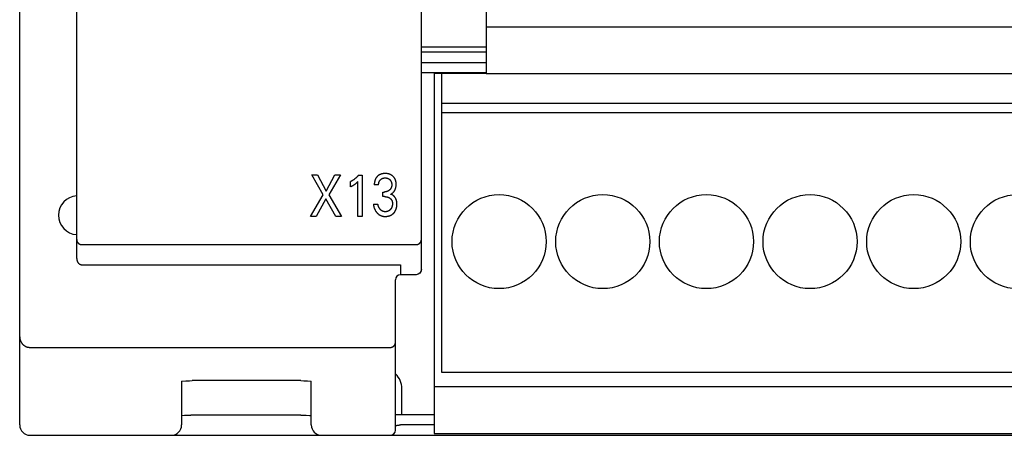
# Model space of a CAD drawing. Extents: x 0 to 594, y 0 to 420.
# Drawn here: x 84 to 122, y 227 to 243 of the extents above; entities that cross this region are included whole.
import ezdxf

# ---------------------------------------------------------------- set-up
doc = ezdxf.new("R2010")
doc.units = 0
doc.header["$LTSCALE"] = 32.67
doc.layers.add('20000_FRONT_O', color=7, linetype='CONTINUOUS')

msp = doc.modelspace()

# ---------------------------------------------------------------- linework, layer by layer
at = {"layer": '20000_FRONT_O', "color": 7, "linetype": 'CONTINUOUS'}
for p, q in [((83.804, 227.18), (83.804, 326.38)), ((86.004, 233.608), (86.004, 266.965)), ((101.804, 253.68), (101.804, 240.75)), ((99.304, 233.183), (99.304, 251.68)), ((101.804, 242.56), (146.804, 242.56)), ((99.304, 241.78), (101.804, 241.78)), ((101.804, 241.58), (99.304, 241.58)), ((99.304, 241.18), (101.804, 241.18)), ((101.804, 240.78), (99.304, 240.78)), ((99.804, 240.78), (99.804, 226.85)), ((99.804, 240.76), (101.804, 240.76)), ((100.094, 229.2), (100.094, 240.76)), ((101.804, 240.75), (146.804, 240.75)), ((144.514, 239.599), (100.094, 239.599)), ((144.514, 239.232), (100.094, 239.232)), ((95.514, 236.072), (95.073, 236.834)), ((95.073, 236.834), (95.292, 236.834)), ((95.292, 236.834), (95.632, 236.212)), ((95.632, 236.212), (95.97, 236.834)), ((96.179, 236.834), (95.733, 236.067)), ((95.97, 236.834), (96.179, 236.834)), ((96.879, 236.824), (97.025, 236.824)), ((97.025, 236.824), (97.025, 235.234)), ((96.573, 236.379), (96.573, 236.578)), ((96.853, 235.234), (96.853, 236.577)), ((97.654, 236.452), (97.488, 236.452)), ((95.031, 235.234), (95.514, 236.072)), ((95.733, 236.067), (96.223, 235.234)), ((97.814, 235.997), (97.814, 236.176)), ((97.814, 236.176), (97.871, 236.176)), ((97.884, 235.997), (97.814, 235.997)), ((95.618, 235.915), (95.245, 235.234)), ((95.999, 235.234), (95.618, 235.915)), ((97.451, 235.705), (97.626, 235.705)), ((95.245, 235.234), (95.031, 235.234)), ((96.223, 235.234), (95.999, 235.234)), ((97.025, 235.234), (96.853, 235.234)), ((86.204, 234.145), (99.104, 234.145)), ((86.204, 233.369), (98.504, 233.369)), ((98.504, 233.369), (98.504, 232.983)), ((99.104, 232.983), (98.504, 232.983)), ((99.177, 232.997), (99.104, 232.983)), ((99.244, 233.041), (99.177, 232.997)), ((99.288, 233.107), (99.244, 233.041)), ((99.304, 233.183), (99.288, 233.107)), ((98.304, 226.98), (98.304, 232.783)), ((84.204, 230.175), (98.104, 230.175)), ((144.514, 229.2), (100.094, 229.2)), ((90.054, 228.867), (90.216, 228.883)), ((90.054, 228.867), (90.054, 227.18)), ((90.216, 228.883), (90.358, 228.89)), ((90.358, 228.89), (90.454, 228.892)), ((90.454, 228.892), (90.454, 228.9)), ((94.654, 228.892), (90.454, 228.892)), ((94.654, 228.892), (94.769, 228.89)), ((94.769, 228.89), (94.911, 228.882)), ((94.911, 228.882), (95.054, 228.867)), ((95.054, 227.18), (95.054, 228.867)), ((98.554, 227.58), (98.554, 228.58)), ((99.804, 228.66), (144.804, 228.66)), ((90.054, 227.549), (90.163, 227.553)), ((90.163, 227.553), (90.283, 227.555)), ((90.283, 227.555), (90.414, 227.557)), ((94.654, 227.557), (90.414, 227.557)), ((94.654, 227.557), (94.726, 227.557)), ((94.726, 227.557), (94.861, 227.555)), ((94.861, 227.555), (94.983, 227.551)), ((94.983, 227.551), (95.054, 227.549)), ((98.304, 227.58), (99.804, 227.58)), ((99.804, 227.18), (98.495, 227.18)), ((99.804, 226.85), (144.804, 226.85)), ((84.204, 226.78), (153.404, 226.78))]:
    msp.add_line(p, q, dxfattribs=at)
for points in [[(96.879, 236.824), (96.871, 236.814), (96.862, 236.804), (96.853, 236.793), (96.843, 236.783), (96.834, 236.773), (96.825, 236.763), (96.815, 236.754), (96.805, 236.744), (96.796, 236.734), (96.786, 236.725), (96.776, 236.716), (96.766, 236.708), (96.756, 236.699), (96.746, 236.691), (96.736, 236.682), (96.726, 236.674), (96.715, 236.666), (96.705, 236.658), (96.694, 236.651), (96.683, 236.643), (96.674, 236.636), (96.664, 236.63), (96.654, 236.624), (96.644, 236.618), (96.634, 236.612), (96.624, 236.606), (96.614, 236.6), (96.604, 236.594), (96.594, 236.589), (96.583, 236.584), (96.573, 236.578)], [(97.683, 236.838), (97.676, 236.834), (97.669, 236.829), (97.662, 236.825), (97.655, 236.82), (97.648, 236.815), (97.641, 236.81), (97.635, 236.805), (97.628, 236.799), (97.622, 236.794), (97.615, 236.788), (97.61, 236.782), (97.604, 236.777), (97.598, 236.771), (97.592, 236.765), (97.587, 236.759), (97.582, 236.753), (97.577, 236.746), (97.571, 236.74), (97.567, 236.733), (97.562, 236.726), (97.557, 236.72), (97.553, 236.713), (97.549, 236.706), (97.544, 236.699), (97.54, 236.691), (97.536, 236.684), (97.533, 236.676), (97.529, 236.668), (97.525, 236.66), (97.522, 236.653), (97.519, 236.645), (97.516, 236.636), (97.513, 236.628), (97.511, 236.62), (97.508, 236.612), (97.506, 236.604), (97.504, 236.595), (97.502, 236.587), (97.5, 236.577), (97.497, 236.567), (97.496, 236.556), (97.494, 236.546), (97.493, 236.536), (97.491, 236.525), (97.49, 236.515), (97.489, 236.504), (97.489, 236.494), (97.488, 236.484), (97.488, 236.473), (97.488, 236.463), (97.488, 236.452)], [(97.654, 236.452), (97.654, 236.461), (97.654, 236.47), (97.654, 236.479), (97.655, 236.488), (97.656, 236.497), (97.657, 236.506), (97.659, 236.515), (97.66, 236.524), (97.662, 236.532), (97.664, 236.54), (97.666, 236.548), (97.669, 236.556), (97.671, 236.563), (97.674, 236.571), (97.677, 236.578), (97.681, 236.585), (97.684, 236.593), (97.688, 236.6), (97.692, 236.606), (97.696, 236.613), (97.701, 236.619), (97.705, 236.625), (97.71, 236.632), (97.715, 236.637), (97.721, 236.643), (97.726, 236.649), (97.732, 236.654), (97.737, 236.66), (97.743, 236.665), (97.749, 236.67), (97.756, 236.674), (97.762, 236.679), (97.769, 236.683), (97.775, 236.687), (97.782, 236.691), (97.789, 236.694), (97.796, 236.698), (97.804, 236.701), (97.811, 236.704), (97.818, 236.706), (97.826, 236.709), (97.833, 236.711), (97.841, 236.713), (97.849, 236.714), (97.857, 236.716), (97.866, 236.717), (97.874, 236.718), (97.882, 236.719), (97.891, 236.72), (97.899, 236.72), (97.908, 236.72), (97.916, 236.72), (97.925, 236.72), (97.933, 236.719), (97.942, 236.718), (97.95, 236.717), (97.959, 236.716), (97.967, 236.715), (97.976, 236.713), (97.983, 236.711), (97.991, 236.709), (97.999, 236.706), (98.006, 236.704), (98.013, 236.701), (98.021, 236.698), (98.028, 236.694), (98.035, 236.691), (98.042, 236.687), (98.048, 236.683), (98.055, 236.679), (98.061, 236.674), (98.068, 236.67), (98.074, 236.665), (98.08, 236.66), (98.085, 236.654), (98.091, 236.649), (98.096, 236.643), (98.101, 236.638), (98.106, 236.632), (98.111, 236.626), (98.116, 236.619), (98.12, 236.613), (98.124, 236.606), (98.128, 236.6), (98.132, 236.593), (98.135, 236.585), (98.138, 236.578), (98.141, 236.571), (98.144, 236.563), (98.147, 236.555), (98.149, 236.547), (98.151, 236.54), (98.153, 236.532), (98.155, 236.523), (98.157, 236.514), (98.158, 236.505), (98.159, 236.496), (98.16, 236.487), (98.161, 236.478), (98.161, 236.468), (98.162, 236.459), (98.162, 236.45)], [(98.122, 236.087), (98.133, 236.094), (98.144, 236.1), (98.155, 236.107), (98.165, 236.115), (98.176, 236.122), (98.186, 236.131), (98.196, 236.139), (98.206, 236.148), (98.215, 236.158), (98.225, 236.167), (98.234, 236.178), (98.242, 236.188), (98.251, 236.199), (98.259, 236.21), (98.266, 236.222), (98.273, 236.233), (98.28, 236.245), (98.287, 236.258), (98.293, 236.27), (98.298, 236.283), (98.303, 236.296), (98.308, 236.309), (98.312, 236.323), (98.316, 236.336), (98.319, 236.35), (98.322, 236.364), (98.325, 236.379), (98.327, 236.395), (98.329, 236.41), (98.33, 236.425), (98.331, 236.44), (98.332, 236.455), (98.332, 236.471), (98.332, 236.487), (98.331, 236.503), (98.33, 236.519), (98.329, 236.535), (98.327, 236.551), (98.324, 236.567), (98.321, 236.582), (98.317, 236.598), (98.314, 236.611), (98.31, 236.623), (98.306, 236.635), (98.302, 236.647), (98.297, 236.659), (98.291, 236.671), (98.286, 236.683), (98.279, 236.694), (98.273, 236.705), (98.266, 236.716), (98.259, 236.727), (98.251, 236.737), (98.243, 236.747), (98.235, 236.757), (98.226, 236.766), (98.218, 236.775), (98.208, 236.784), (98.199, 236.793), (98.188, 236.802), (98.176, 236.811), (98.165, 236.819), (98.153, 236.827), (98.141, 236.834), (98.128, 236.841), (98.115, 236.848), (98.102, 236.854), (98.089, 236.86), (98.075, 236.865), (98.061, 236.87), (98.047, 236.874), (98.033, 236.878), (98.019, 236.881), (98.004, 236.884), (97.988, 236.887), (97.972, 236.889), (97.957, 236.89), (97.941, 236.892), (97.925, 236.892), (97.909, 236.892), (97.893, 236.892), (97.877, 236.892), (97.861, 236.89), (97.844, 236.889), (97.828, 236.887), (97.812, 236.884), (97.796, 236.881), (97.783, 236.878), (97.771, 236.874), (97.758, 236.871), (97.746, 236.867), (97.734, 236.862), (97.722, 236.857), (97.71, 236.852), (97.698, 236.846), (97.683, 236.838)], [(96.573, 236.379), (96.586, 236.385), (96.599, 236.392), (96.612, 236.399), (96.625, 236.406), (96.638, 236.413), (96.651, 236.42), (96.663, 236.427), (96.674, 236.433), (96.686, 236.44), (96.697, 236.447), (96.708, 236.455), (96.719, 236.462), (96.729, 236.469), (96.738, 236.476), (96.748, 236.483), (96.757, 236.49), (96.767, 236.497), (96.776, 236.505), (96.784, 236.511), (96.792, 236.518), (96.8, 236.525), (96.809, 236.533), (96.817, 236.541), (96.826, 236.55), (96.839, 236.563), (96.853, 236.577)], [(98.162, 236.45), (98.161, 236.443), (98.161, 236.435), (98.161, 236.428), (98.16, 236.421), (98.159, 236.413), (98.158, 236.406), (98.157, 236.399), (98.156, 236.391), (98.154, 236.384), (98.153, 236.377), (98.151, 236.37), (98.149, 236.364), (98.147, 236.357), (98.145, 236.351), (98.142, 236.345), (98.14, 236.34), (98.137, 236.334), (98.135, 236.328), (98.132, 236.322), (98.129, 236.317), (98.125, 236.311), (98.122, 236.306), (98.118, 236.3), (98.115, 236.295), (98.111, 236.29), (98.107, 236.285), (98.102, 236.279), (98.098, 236.274), (98.094, 236.27), (98.089, 236.265), (98.084, 236.26), (98.08, 236.256), (98.075, 236.251), (98.07, 236.247), (98.065, 236.243), (98.059, 236.238), (98.054, 236.234), (98.048, 236.23), (98.042, 236.226), (98.036, 236.222), (98.03, 236.219), (98.024, 236.215), (98.018, 236.212), (98.012, 236.209), (98.006, 236.205), (97.999, 236.202), (97.992, 236.199), (97.985, 236.196), (97.978, 236.194), (97.971, 236.191), (97.964, 236.189), (97.956, 236.187), (97.949, 236.185), (97.942, 236.183), (97.934, 236.182), (97.926, 236.18), (97.918, 236.179), (97.911, 236.178), (97.903, 236.177), (97.895, 236.177), (97.887, 236.176), (97.879, 236.176), (97.871, 236.176)], [(97.884, 235.997), (97.895, 235.996), (97.906, 235.996), (97.917, 235.995), (97.927, 235.995), (97.938, 235.993), (97.949, 235.992), (97.96, 235.99), (97.97, 235.988), (97.979, 235.986), (97.989, 235.984), (97.999, 235.981), (98.008, 235.978), (98.018, 235.975), (98.027, 235.971), (98.036, 235.968), (98.045, 235.964), (98.053, 235.96), (98.062, 235.955), (98.07, 235.95), (98.078, 235.945), (98.086, 235.94), (98.093, 235.935), (98.099, 235.93), (98.105, 235.926), (98.111, 235.92), (98.117, 235.915), (98.122, 235.909), (98.128, 235.904), (98.133, 235.898), (98.138, 235.892), (98.143, 235.885), (98.147, 235.879), (98.151, 235.873), (98.155, 235.866), (98.159, 235.859), (98.163, 235.852), (98.166, 235.845), (98.169, 235.838), (98.172, 235.831), (98.174, 235.823), (98.177, 235.816), (98.179, 235.807), (98.181, 235.797), (98.183, 235.788), (98.185, 235.779), (98.186, 235.769), (98.187, 235.76), (98.187, 235.75), (98.188, 235.741), (98.188, 235.731), (98.188, 235.719), (98.188, 235.708), (98.187, 235.696), (98.186, 235.684), (98.185, 235.672), (98.183, 235.661), (98.181, 235.649), (98.179, 235.637), (98.177, 235.628), (98.175, 235.619), (98.172, 235.61), (98.169, 235.601), (98.166, 235.593), (98.163, 235.584), (98.159, 235.575), (98.156, 235.567), (98.152, 235.558), (98.148, 235.551), (98.143, 235.543), (98.139, 235.536), (98.134, 235.528), (98.129, 235.521), (98.123, 235.514), (98.118, 235.507), (98.112, 235.501), (98.106, 235.494), (98.1, 235.488), (98.093, 235.482), (98.087, 235.476), (98.08, 235.47), (98.073, 235.464), (98.065, 235.459), (98.058, 235.454), (98.05, 235.449), (98.042, 235.445), (98.034, 235.441), (98.026, 235.437), (98.018, 235.434), (98.01, 235.431), (98.001, 235.428), (97.992, 235.425), (97.984, 235.423), (97.974, 235.42), (97.965, 235.419), (97.955, 235.417), (97.945, 235.416), (97.936, 235.415), (97.926, 235.414), (97.916, 235.414), (97.907, 235.414)], [(98.354, 235.802), (98.352, 235.81), (98.351, 235.817), (98.35, 235.825), (98.348, 235.833), (98.346, 235.841), (98.345, 235.848), (98.343, 235.856), (98.34, 235.863), (98.338, 235.871), (98.336, 235.878), (98.333, 235.886), (98.33, 235.892), (98.328, 235.899), (98.325, 235.905), (98.322, 235.912), (98.319, 235.918), (98.316, 235.924), (98.313, 235.931), (98.309, 235.937), (98.306, 235.943), (98.302, 235.949), (98.298, 235.955), (98.294, 235.961), (98.29, 235.967), (98.286, 235.972), (98.282, 235.978), (98.278, 235.983), (98.273, 235.989), (98.268, 235.994), (98.264, 235.999), (98.259, 236.005), (98.254, 236.01), (98.249, 236.014), (98.244, 236.019), (98.239, 236.023), (98.234, 236.028), (98.229, 236.032), (98.223, 236.036), (98.218, 236.04), (98.212, 236.044), (98.207, 236.048), (98.201, 236.052), (98.195, 236.055), (98.19, 236.059), (98.184, 236.062), (98.178, 236.065), (98.172, 236.068), (98.166, 236.071), (98.159, 236.074), (98.153, 236.077), (98.147, 236.079), (98.141, 236.081), (98.134, 236.084), (98.128, 236.085), (98.122, 236.087)], [(97.451, 235.705), (97.454, 235.686), (97.457, 235.666), (97.461, 235.647), (97.465, 235.627), (97.469, 235.608), (97.475, 235.589), (97.48, 235.57), (97.485, 235.555), (97.491, 235.54), (97.496, 235.526), (97.502, 235.511), (97.509, 235.497), (97.516, 235.483), (97.523, 235.469), (97.531, 235.455), (97.538, 235.442), (97.547, 235.43), (97.555, 235.417), (97.564, 235.405), (97.573, 235.393), (97.583, 235.382), (97.593, 235.371), (97.603, 235.36), (97.613, 235.35), (97.623, 235.34), (97.634, 235.331), (97.645, 235.322), (97.656, 235.313), (97.668, 235.304), (97.68, 235.297), (97.692, 235.289), (97.703, 235.282), (97.716, 235.276), (97.728, 235.27), (97.74, 235.264), (97.753, 235.259), (97.766, 235.254), (97.779, 235.25), (97.792, 235.246), (97.806, 235.243), (97.82, 235.24), (97.834, 235.238), (97.848, 235.236), (97.862, 235.234), (97.876, 235.233), (97.891, 235.233), (97.905, 235.232), (97.92, 235.232), (97.936, 235.233), (97.951, 235.234), (97.967, 235.235), (97.982, 235.237), (97.997, 235.239), (98.012, 235.242), (98.027, 235.245), (98.041, 235.248), (98.055, 235.252), (98.068, 235.256), (98.082, 235.261), (98.095, 235.266), (98.108, 235.271), (98.121, 235.277), (98.133, 235.284), (98.146, 235.29), (98.158, 235.297), (98.169, 235.305), (98.181, 235.313), (98.192, 235.321), (98.203, 235.33), (98.213, 235.339), (98.223, 235.348), (98.233, 235.358), (98.243, 235.368), (98.252, 235.378), (98.261, 235.389), (98.269, 235.4), (98.277, 235.411), (98.285, 235.422), (98.292, 235.434), (98.299, 235.446), (98.306, 235.459), (98.312, 235.472), (98.318, 235.486), (98.323, 235.499), (98.328, 235.513), (98.333, 235.527), (98.337, 235.54), (98.341, 235.555), (98.344, 235.569), (98.348, 235.587), (98.351, 235.605), (98.354, 235.623), (98.356, 235.642), (98.357, 235.66), (98.359, 235.678), (98.359, 235.697), (98.359, 235.715), (98.359, 235.733), (98.358, 235.75), (98.357, 235.767), (98.356, 235.785), (98.354, 235.802)], [(97.907, 235.414), (97.9, 235.414), (97.893, 235.414), (97.886, 235.415), (97.88, 235.415), (97.873, 235.416), (97.866, 235.417), (97.859, 235.418), (97.853, 235.42), (97.846, 235.421), (97.839, 235.423), (97.834, 235.425), (97.828, 235.426), (97.822, 235.428), (97.816, 235.431), (97.811, 235.433), (97.805, 235.435), (97.8, 235.438), (97.795, 235.441), (97.789, 235.444), (97.784, 235.447), (97.779, 235.45), (97.773, 235.454), (97.767, 235.458), (97.762, 235.462), (97.756, 235.466), (97.751, 235.471), (97.745, 235.476), (97.74, 235.48), (97.735, 235.485), (97.73, 235.49), (97.725, 235.495), (97.72, 235.501), (97.715, 235.507), (97.71, 235.514), (97.705, 235.52), (97.7, 235.526), (97.695, 235.533), (97.691, 235.539), (97.687, 235.546), (97.682, 235.553), (97.678, 235.56), (97.674, 235.568), (97.67, 235.576), (97.666, 235.583), (97.663, 235.591), (97.659, 235.599), (97.656, 235.607), (97.653, 235.615), (97.649, 235.623), (97.646, 235.633), (97.643, 235.643), (97.639, 235.653), (97.636, 235.664), (97.634, 235.674), (97.631, 235.684), (97.629, 235.695), (97.626, 235.705)], [(86.004, 234.338), (86.004, 234.333), (86.004, 234.328), (86.004, 234.324), (86.004, 234.319), (86.005, 234.314), (86.006, 234.31), (86.006, 234.305), (86.007, 234.3), (86.008, 234.295), (86.01, 234.29), (86.011, 234.285), (86.013, 234.28), (86.014, 234.276), (86.016, 234.271), (86.018, 234.266), (86.02, 234.262), (86.022, 234.257), (86.024, 234.253), (86.026, 234.249), (86.028, 234.244), (86.031, 234.24), (86.034, 234.236), (86.036, 234.232), (86.039, 234.228), (86.042, 234.224), (86.045, 234.22), (86.048, 234.217), (86.051, 234.213), (86.054, 234.209), (86.057, 234.206), (86.061, 234.203), (86.064, 234.199), (86.068, 234.196), (86.071, 234.193), (86.075, 234.19), (86.079, 234.187), (86.082, 234.184), (86.086, 234.181), (86.09, 234.179), (86.094, 234.176), (86.098, 234.174), (86.102, 234.171), (86.106, 234.169), (86.111, 234.167), (86.115, 234.165), (86.119, 234.163), (86.124, 234.161), (86.128, 234.159), (86.133, 234.157), (86.137, 234.156), (86.142, 234.154), (86.146, 234.153), (86.151, 234.151), (86.156, 234.15), (86.16, 234.149), (86.165, 234.148), (86.17, 234.147), (86.175, 234.147), (86.179, 234.146), (86.184, 234.145), (86.189, 234.145), (86.194, 234.145), (86.199, 234.145), (86.204, 234.145)], [(99.104, 234.145), (99.108, 234.145), (99.113, 234.145), (99.118, 234.145), (99.123, 234.145), (99.128, 234.146), (99.132, 234.147), (99.137, 234.147), (99.142, 234.148), (99.147, 234.149), (99.151, 234.15), (99.156, 234.151), (99.161, 234.153), (99.165, 234.154), (99.17, 234.156), (99.175, 234.157), (99.179, 234.159), (99.184, 234.161), (99.188, 234.163), (99.192, 234.165), (99.197, 234.167), (99.201, 234.169), (99.205, 234.171), (99.209, 234.174), (99.214, 234.176), (99.218, 234.179), (99.222, 234.182), (99.226, 234.185), (99.229, 234.188), (99.233, 234.191), (99.237, 234.194), (99.24, 234.197), (99.244, 234.2), (99.247, 234.204), (99.251, 234.207), (99.254, 234.211), (99.257, 234.214), (99.261, 234.218), (99.264, 234.222), (99.266, 234.226), (99.269, 234.23), (99.272, 234.234), (99.275, 234.238), (99.277, 234.242), (99.28, 234.246), (99.282, 234.25), (99.284, 234.255), (99.286, 234.259), (99.288, 234.264), (99.29, 234.268), (99.292, 234.272), (99.293, 234.277), (99.295, 234.281), (99.296, 234.286), (99.297, 234.291), (99.299, 234.295), (99.3, 234.3), (99.301, 234.305), (99.301, 234.309), (99.302, 234.314), (99.303, 234.319), (99.303, 234.324), (99.303, 234.328), (99.303, 234.333), (99.304, 234.338)], [(86.004, 233.608), (86.004, 233.601), (86.004, 233.595), (86.004, 233.589), (86.005, 233.582), (86.005, 233.576), (86.006, 233.57), (86.007, 233.564), (86.008, 233.557), (86.009, 233.551), (86.011, 233.544), (86.012, 233.538), (86.014, 233.531), (86.016, 233.525), (86.018, 233.519), (86.02, 233.513), (86.022, 233.508), (86.024, 233.502), (86.027, 233.497), (86.029, 233.491), (86.032, 233.485), (86.035, 233.479), (86.038, 233.473), (86.041, 233.468), (86.045, 233.462), (86.048, 233.457), (86.052, 233.452), (86.055, 233.447), (86.059, 233.443), (86.063, 233.438), (86.066, 233.434), (86.07, 233.43), (86.074, 233.426), (86.078, 233.422), (86.082, 233.418), (86.086, 233.414), (86.091, 233.41), (86.096, 233.407), (86.1, 233.403), (86.105, 233.4), (86.11, 233.397), (86.114, 233.394), (86.119, 233.391), (86.124, 233.389), (86.129, 233.386), (86.134, 233.384), (86.139, 233.382), (86.144, 233.38), (86.149, 233.378), (86.154, 233.376), (86.159, 233.375), (86.164, 233.374), (86.169, 233.372), (86.175, 233.371), (86.18, 233.37), (86.185, 233.37), (86.19, 233.369), (86.194, 233.369), (86.199, 233.369), (86.204, 233.369)], [(99.279, 233.091), (99.278, 233.09), (99.278, 233.088), (99.277, 233.087), (99.276, 233.085), (99.275, 233.083), (99.274, 233.082), (99.273, 233.08), (99.272, 233.079), (99.271, 233.078), (99.27, 233.076), (99.269, 233.075), (99.268, 233.073), (99.267, 233.072), (99.266, 233.07), (99.265, 233.069), (99.264, 233.067), (99.262, 233.066), (99.261, 233.065), (99.26, 233.063), (99.259, 233.062), (99.257, 233.06)], [(99.291, 233.117), (99.291, 233.116), (99.29, 233.115), (99.29, 233.113), (99.289, 233.112), (99.289, 233.11), (99.288, 233.109), (99.288, 233.108), (99.287, 233.106), (99.286, 233.105), (99.286, 233.104), (99.285, 233.102), (99.284, 233.101), (99.284, 233.099), (99.283, 233.098), (99.282, 233.097), (99.282, 233.095), (99.281, 233.094), (99.28, 233.092), (99.279, 233.091)], [(99.304, 233.183), (99.304, 233.181), (99.303, 233.179), (99.303, 233.176), (99.303, 233.174), (99.303, 233.172), (99.303, 233.17), (99.303, 233.167), (99.303, 233.165), (99.302, 233.163), (99.302, 233.16), (99.302, 233.158), (99.301, 233.156), (99.301, 233.153), (99.301, 233.151), (99.3, 233.149), (99.3, 233.147), (99.299, 233.144), (99.299, 233.142), (99.298, 233.14), (99.298, 233.138), (99.297, 233.135), (99.297, 233.133), (99.296, 233.131), (99.295, 233.128), (99.295, 233.126), (99.294, 233.124), (99.293, 233.122), (99.292, 233.12), (99.291, 233.117)], [(83.804, 230.585), (83.804, 230.574), (83.804, 230.563), (83.805, 230.552), (83.806, 230.541), (83.807, 230.531), (83.809, 230.52), (83.81, 230.51), (83.812, 230.5), (83.814, 230.49), (83.817, 230.481), (83.819, 230.471), (83.822, 230.462), (83.825, 230.452), (83.829, 230.442), (83.833, 230.432), (83.837, 230.422), (83.841, 230.412), (83.845, 230.403), (83.849, 230.394), (83.854, 230.386), (83.859, 230.377), (83.864, 230.369), (83.87, 230.359), (83.877, 230.349), (83.884, 230.339), (83.891, 230.329), (83.897, 230.321), (83.904, 230.314), (83.91, 230.306), (83.917, 230.299), (83.924, 230.292), (83.932, 230.284), (83.94, 230.277), (83.948, 230.27), (83.956, 230.263), (83.965, 230.256), (83.972, 230.251), (83.98, 230.245), (83.988, 230.24), (83.996, 230.235), (84.004, 230.23), (84.013, 230.225), (84.022, 230.22), (84.031, 230.215), (84.04, 230.211), (84.049, 230.207), (84.059, 230.203), (84.069, 230.199), (84.077, 230.196), (84.086, 230.193), (84.096, 230.19), (84.105, 230.188), (84.114, 230.186), (84.123, 230.184), (84.132, 230.182), (84.142, 230.18), (84.153, 230.179), (84.163, 230.177), (84.173, 230.176), (84.183, 230.176), (84.193, 230.175), (84.204, 230.175)], [(98.104, 230.175), (98.109, 230.175), (98.114, 230.175), (98.119, 230.176), (98.124, 230.176), (98.129, 230.177), (98.134, 230.177), (98.139, 230.178), (98.144, 230.179), (98.149, 230.18), (98.154, 230.181), (98.158, 230.183), (98.163, 230.184), (98.168, 230.185), (98.173, 230.187), (98.177, 230.189), (98.182, 230.191), (98.186, 230.193), (98.191, 230.195), (98.195, 230.197), (98.199, 230.199), (98.204, 230.201), (98.208, 230.204), (98.212, 230.206), (98.216, 230.209), (98.22, 230.211), (98.224, 230.214), (98.228, 230.217), (98.232, 230.22), (98.235, 230.223), (98.239, 230.226), (98.243, 230.23), (98.246, 230.233), (98.25, 230.236), (98.253, 230.24), (98.256, 230.243), (98.259, 230.247), (98.262, 230.251), (98.265, 230.255), (98.268, 230.258), (98.271, 230.262), (98.273, 230.266), (98.276, 230.271), (98.278, 230.275), (98.281, 230.279), (98.283, 230.283), (98.285, 230.288), (98.287, 230.292), (98.289, 230.296), (98.291, 230.301), (98.293, 230.305), (98.294, 230.31), (98.295, 230.314), (98.297, 230.319), (98.298, 230.323), (98.299, 230.327), (98.3, 230.332), (98.301, 230.336), (98.301, 230.341), (98.302, 230.346), (98.303, 230.35), (98.303, 230.355), (98.303, 230.359), (98.303, 230.364), (98.304, 230.368)], [(98.304, 227.136), (98.304, 227.137), (98.304, 227.138), (98.304, 227.139), (98.305, 227.141), (98.305, 227.142), (98.306, 227.143), (98.307, 227.144), (98.308, 227.145), (98.308, 227.146), (98.309, 227.147), (98.311, 227.148), (98.312, 227.148), (98.313, 227.149), (98.314, 227.15), (98.315, 227.151), (98.317, 227.152), (98.318, 227.152), (98.319, 227.153), (98.322, 227.155), (98.326, 227.156), (98.329, 227.158), (98.332, 227.159), (98.335, 227.16), (98.338, 227.161), (98.341, 227.162), (98.344, 227.163), (98.348, 227.164), (98.351, 227.165), (98.354, 227.165), (98.357, 227.166), (98.36, 227.167), (98.363, 227.167), (98.369, 227.169), (98.376, 227.17), (98.382, 227.171), (98.389, 227.172), (98.395, 227.173), (98.402, 227.174), (98.408, 227.175), (98.415, 227.176), (98.421, 227.176), (98.428, 227.177), (98.436, 227.178), (98.445, 227.178), (98.453, 227.179), (98.462, 227.179), (98.47, 227.18), (98.478, 227.18), (98.487, 227.18), (98.495, 227.18)]]:
    msp.add_lwpolyline(points, dxfattribs=at)
for centre in [(102.304, 234.26), (106.304, 234.26), (110.304, 234.26), (114.304, 234.26), (118.304, 234.26), (122.304, 234.26)]:
    msp.add_circle(centre, 1.815, dxfattribs=at)
for centre, radius, start, end in [((86.055, 235.28), 0.752, 93.9499, 266.0501), ((98.504, 232.783), 0.2, 90, 180), ((97.754, 228.58), 0.8, 0, 45.8942), ((84.204, 227.18), 0.4, 180, 270), ((89.654, 227.18), 0.4, 270, 360), ((95.454, 227.18), 0.4, 180, 270), ((98.104, 226.98), 0.2, 270, 360)]:
    msp.add_arc(centre, radius, start, end, dxfattribs=at)

doc.saveas('drawing.dxf')
